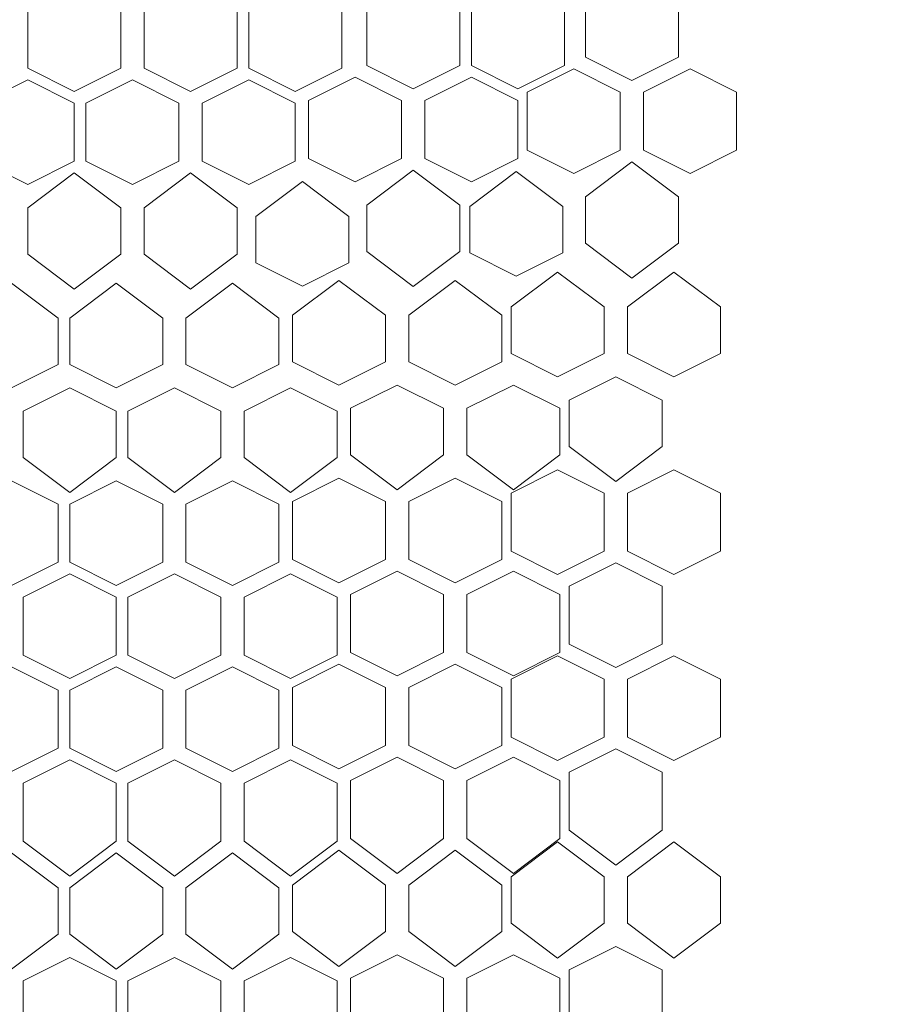
# Model space of a CAD drawing. Units: millimetres. Extents: x 21 to 155, y -14 to 95.
# Drawn here: x 63 to 69, y 81 to 88 of the extents above; entities that cross this region are included whole.
import ezdxf

# ---------------------------------------------------------------- set-up
doc = ezdxf.new("R2010")
doc.units = ezdxf.units.MM
doc.header["$MEASUREMENT"] = 0
doc.layers.add('layer 1', color=7, linetype='Continuous')

msp = doc.modelspace()

# ---------------------------------------------------------------- linework, layer by layer
at = {"layer": 'layer 1', "lineweight": 9}
msp.add_open_spline([(20.6263, 94.6368), (20.6263, 94.6368), (154.6738, 94.6154), (154.6738, 94.6154), (154.6738, 94.6154), (154.6738, 58.026), (154.6738, 58.026), (154.6738, 58.026), (20.6263, 58.0474), (20.6263, 58.0474), (20.6263, 58.0474), (20.6263, 94.6368), (20.6263, 94.6368)], degree=3, knots=[0, 0, 0, 0, 0.25, 0.25, 0.25, 0.5, 0.5, 0.5, 0.75, 0.75, 0.75, 1, 1, 1, 1], dxfattribs=at)
at = {"layer": 'layer 1', "lineweight": 5}
for points in [[(65.605, 87.2955), (65.605, 87.2955), (65.605, 87.6842), (65.605, 87.6842), (65.605, 87.6842), (65.916, 87.8397), (65.916, 87.8397), (65.916, 87.8397), (66.227, 87.6842), (66.227, 87.6842), (66.227, 87.6842), (66.227, 87.2955), (66.227, 87.2955), (66.227, 87.2955), (65.916, 87.14), (65.916, 87.14), (65.916, 87.14), (65.605, 87.2955), (65.605, 87.2955)], [(66.6158, 87.14), (66.6158, 87.14), (66.3048, 87.2955), (66.3048, 87.2955), (66.3048, 87.2955), (66.3048, 87.6842), (66.3048, 87.6842), (66.3048, 87.6842), (66.6158, 87.8397), (66.6158, 87.8397), (66.6158, 87.8397), (66.9268, 87.6842), (66.9268, 87.6842), (66.9268, 87.6842), (66.9268, 87.2955), (66.9268, 87.2955), (66.9268, 87.2955), (66.6158, 87.14), (66.6158, 87.14)], [(67.0672, 87.3511), (67.0672, 87.3511), (67.0672, 87.7398), (67.0672, 87.7398), (67.0672, 87.7398), (67.3782, 87.8954), (67.3782, 87.8954), (67.3782, 87.8954), (67.6892, 87.7398), (67.6892, 87.7398), (67.6892, 87.7398), (67.6892, 87.3511), (67.6892, 87.3511), (67.6892, 87.3511), (67.3782, 87.1956), (67.3782, 87.1956), (67.3782, 87.1956), (67.0672, 87.3511), (67.0672, 87.3511)], [(63.338, 87.2774), (63.338, 87.2774), (63.338, 87.6662), (63.338, 87.6662), (63.338, 87.6662), (63.649, 87.8217), (63.649, 87.8217), (63.649, 87.8217), (63.96, 87.6662), (63.96, 87.6662), (63.96, 87.6662), (63.96, 87.2774), (63.96, 87.2774), (63.96, 87.2774), (63.649, 87.1219), (63.649, 87.1219), (63.649, 87.1219), (63.338, 87.2774), (63.338, 87.2774)], [(64.1156, 87.2774), (64.1156, 87.2774), (64.1156, 87.6662), (64.1156, 87.6662), (64.1156, 87.6662), (64.4266, 87.8217), (64.4266, 87.8217), (64.4266, 87.8217), (64.7376, 87.6662), (64.7376, 87.6662), (64.7376, 87.6662), (64.7376, 87.2774), (64.7376, 87.2774), (64.7376, 87.2774), (64.4266, 87.1219), (64.4266, 87.1219), (64.4266, 87.1219), (64.1156, 87.2774), (64.1156, 87.2774)], [(65.1263, 87.1219), (65.1263, 87.1219), (64.8153, 87.2774), (64.8153, 87.2774), (64.8153, 87.2774), (64.8153, 87.6662), (64.8153, 87.6662), (64.8153, 87.6662), (65.1263, 87.8217), (65.1263, 87.8217), (65.1263, 87.8217), (65.4373, 87.6662), (65.4373, 87.6662), (65.4373, 87.6662), (65.4373, 87.2774), (65.4373, 87.2774), (65.4373, 87.2774), (65.1263, 87.1219), (65.1263, 87.1219)], [(66.6785, 86.7291), (66.6785, 86.7291), (66.6785, 87.1178), (66.6785, 87.1178), (66.6785, 87.1178), (66.9895, 87.2733), (66.9895, 87.2733), (66.9895, 87.2733), (67.3005, 87.1178), (67.3005, 87.1178), (67.3005, 87.1178), (67.3005, 86.7291), (67.3005, 86.7291), (67.3005, 86.7291), (66.9895, 86.5736), (66.9895, 86.5736), (66.9895, 86.5736), (66.6785, 86.7291), (66.6785, 86.7291)], [(67.456, 86.7291), (67.456, 86.7291), (67.456, 87.1178), (67.456, 87.1178), (67.456, 87.1178), (67.767, 87.2733), (67.767, 87.2733), (67.767, 87.2733), (68.078, 87.1178), (68.078, 87.1178), (68.078, 87.1178), (68.078, 86.7291), (68.078, 86.7291), (68.078, 86.7291), (67.767, 86.5736), (67.767, 86.5736), (67.767, 86.5736), (67.456, 86.7291), (67.456, 86.7291)], [(63.027, 86.6554), (63.027, 86.6554), (63.027, 87.0441), (63.027, 87.0441), (63.027, 87.0441), (63.338, 87.1996), (63.338, 87.1996), (63.338, 87.1996), (63.649, 87.0441), (63.649, 87.0441), (63.649, 87.0441), (63.649, 86.6554), (63.649, 86.6554), (63.649, 86.6554), (63.338, 86.4999), (63.338, 86.4999), (63.338, 86.4999), (63.027, 86.6554), (63.027, 86.6554)], [(63.7268, 86.6554), (63.7268, 86.6554), (63.7268, 87.0441), (63.7268, 87.0441), (63.7268, 87.0441), (64.0378, 87.1996), (64.0378, 87.1996), (64.0378, 87.1996), (64.3488, 87.0441), (64.3488, 87.0441), (64.3488, 87.0441), (64.3488, 86.6554), (64.3488, 86.6554), (64.3488, 86.6554), (64.0378, 86.4999), (64.0378, 86.4999), (64.0378, 86.4999), (63.7268, 86.6554), (63.7268, 86.6554)], [(64.5043, 86.6554), (64.5043, 86.6554), (64.5043, 87.0441), (64.5043, 87.0441), (64.5043, 87.0441), (64.8153, 87.1996), (64.8153, 87.1996), (64.8153, 87.1996), (65.1263, 87.0441), (65.1263, 87.0441), (65.1263, 87.0441), (65.1263, 86.6554), (65.1263, 86.6554), (65.1263, 86.6554), (64.8153, 86.4999), (64.8153, 86.4999), (64.8153, 86.4999), (64.5043, 86.6554), (64.5043, 86.6554)], [(65.2162, 86.6735), (65.2162, 86.6735), (65.2162, 87.0622), (65.2162, 87.0622), (65.2162, 87.0622), (65.5272, 87.2177), (65.5272, 87.2177), (65.5272, 87.2177), (65.8382, 87.0622), (65.8382, 87.0622), (65.8382, 87.0622), (65.8382, 86.6735), (65.8382, 86.6735), (65.8382, 86.6735), (65.5272, 86.518), (65.5272, 86.518), (65.5272, 86.518), (65.2162, 86.6735), (65.2162, 86.6735)], [(65.9938, 86.6735), (65.9938, 86.6735), (65.9938, 87.0622), (65.9938, 87.0622), (65.9938, 87.0622), (66.3048, 87.2177), (66.3048, 87.2177), (66.3048, 87.2177), (66.6158, 87.0622), (66.6158, 87.0622), (66.6158, 87.0622), (66.6158, 86.6735), (66.6158, 86.6735), (66.6158, 86.6735), (66.3048, 86.518), (66.3048, 86.518), (66.3048, 86.518), (65.9938, 86.6735), (65.9938, 86.6735)], [(67.0672, 86.1071), (67.0672, 86.1071), (67.0672, 86.4181), (67.0672, 86.4181), (67.0672, 86.4181), (67.3782, 86.6513), (67.3782, 86.6513), (67.3782, 86.6513), (67.6892, 86.4181), (67.6892, 86.4181), (67.6892, 86.4181), (67.6892, 86.1071), (67.6892, 86.1071), (67.6892, 86.1071), (67.3782, 85.8738), (67.3782, 85.8738), (67.3782, 85.8738), (67.0672, 86.1071), (67.0672, 86.1071)], [(65.605, 86.0515), (65.605, 86.0515), (65.605, 86.3625), (65.605, 86.3625), (65.605, 86.3625), (65.916, 86.5957), (65.916, 86.5957), (65.916, 86.5957), (66.227, 86.3625), (66.227, 86.3625), (66.227, 86.3625), (66.227, 86.0515), (66.227, 86.0515), (66.227, 86.0515), (65.916, 85.8182), (65.916, 85.8182), (65.916, 85.8182), (65.605, 86.0515), (65.605, 86.0515)], [(66.9152, 86.0428), (66.9152, 86.0428), (66.6042, 85.8873), (66.6042, 85.8873), (66.6042, 85.8873), (66.2932, 86.0428), (66.2932, 86.0428), (66.2932, 86.0428), (66.2932, 86.3538), (66.2932, 86.3538), (66.2932, 86.3538), (66.6042, 86.5871), (66.6042, 86.5871), (66.6042, 86.5871), (66.9152, 86.3538), (66.9152, 86.3538), (66.9152, 86.3538), (66.9152, 86.0428), (66.9152, 86.0428)], [(63.338, 86.0334), (63.338, 86.0334), (63.338, 86.3444), (63.338, 86.3444), (63.338, 86.3444), (63.649, 86.5776), (63.649, 86.5776), (63.649, 86.5776), (63.96, 86.3444), (63.96, 86.3444), (63.96, 86.3444), (63.96, 86.0334), (63.96, 86.0334), (63.96, 86.0334), (63.649, 85.8001), (63.649, 85.8001), (63.649, 85.8001), (63.338, 86.0334), (63.338, 86.0334)], [(64.1156, 86.0334), (64.1156, 86.0334), (64.1156, 86.3444), (64.1156, 86.3444), (64.1156, 86.3444), (64.4266, 86.5776), (64.4266, 86.5776), (64.4266, 86.5776), (64.7376, 86.3444), (64.7376, 86.3444), (64.7376, 86.3444), (64.7376, 86.0334), (64.7376, 86.0334), (64.7376, 86.0334), (64.4266, 85.8001), (64.4266, 85.8001), (64.4266, 85.8001), (64.1156, 86.0334), (64.1156, 86.0334)], [(65.4859, 85.9754), (65.4859, 85.9754), (65.1749, 85.8199), (65.1749, 85.8199), (65.1749, 85.8199), (64.8639, 85.9754), (64.8639, 85.9754), (64.8639, 85.9754), (64.8639, 86.2865), (64.8639, 86.2865), (64.8639, 86.2865), (65.1749, 86.5197), (65.1749, 86.5197), (65.1749, 86.5197), (65.4859, 86.2865), (65.4859, 86.2865), (65.4859, 86.2865), (65.4859, 85.9754), (65.4859, 85.9754)], [(67.1922, 85.3697), (67.1922, 85.3697), (66.8812, 85.2142), (66.8812, 85.2142), (66.8812, 85.2142), (66.5702, 85.3697), (66.5702, 85.3697), (66.5702, 85.3697), (66.5702, 85.6807), (66.5702, 85.6807), (66.5702, 85.6807), (66.8812, 85.9139), (66.8812, 85.9139), (66.8812, 85.9139), (67.1922, 85.6807), (67.1922, 85.6807), (67.1922, 85.6807), (67.1922, 85.3697), (67.1922, 85.3697)], [(67.9697, 85.3697), (67.9697, 85.3697), (67.6587, 85.2142), (67.6587, 85.2142), (67.6587, 85.2142), (67.3477, 85.3697), (67.3477, 85.3697), (67.3477, 85.3697), (67.3477, 85.6807), (67.3477, 85.6807), (67.3477, 85.6807), (67.6587, 85.9139), (67.6587, 85.9139), (67.6587, 85.9139), (67.9697, 85.6807), (67.9697, 85.6807), (67.9697, 85.6807), (67.9697, 85.3697), (67.9697, 85.3697)], [(63.5408, 85.296), (63.5408, 85.296), (63.2298, 85.1405), (63.2298, 85.1405), (63.2298, 85.1405), (62.9188, 85.296), (62.9188, 85.296), (62.9188, 85.296), (62.9188, 85.607), (62.9188, 85.607), (62.9188, 85.607), (63.2298, 85.8402), (63.2298, 85.8402), (63.2298, 85.8402), (63.5408, 85.607), (63.5408, 85.607), (63.5408, 85.607), (63.5408, 85.296), (63.5408, 85.296)], [(64.2405, 85.296), (64.2405, 85.296), (63.9295, 85.1405), (63.9295, 85.1405), (63.9295, 85.1405), (63.6185, 85.296), (63.6185, 85.296), (63.6185, 85.296), (63.6185, 85.607), (63.6185, 85.607), (63.6185, 85.607), (63.9295, 85.8402), (63.9295, 85.8402), (63.9295, 85.8402), (64.2405, 85.607), (64.2405, 85.607), (64.2405, 85.607), (64.2405, 85.296), (64.2405, 85.296)], [(65.018, 85.296), (65.018, 85.296), (64.707, 85.1405), (64.707, 85.1405), (64.707, 85.1405), (64.396, 85.296), (64.396, 85.296), (64.396, 85.296), (64.396, 85.607), (64.396, 85.607), (64.396, 85.607), (64.707, 85.8402), (64.707, 85.8402), (64.707, 85.8402), (65.018, 85.607), (65.018, 85.607), (65.018, 85.607), (65.018, 85.296), (65.018, 85.296)], [(65.73, 85.3141), (65.73, 85.3141), (65.419, 85.1586), (65.419, 85.1586), (65.419, 85.1586), (65.108, 85.3141), (65.108, 85.3141), (65.108, 85.3141), (65.108, 85.6251), (65.108, 85.6251), (65.108, 85.6251), (65.419, 85.8583), (65.419, 85.8583), (65.419, 85.8583), (65.73, 85.6251), (65.73, 85.6251), (65.73, 85.6251), (65.73, 85.3141), (65.73, 85.3141)], [(66.5075, 85.3141), (66.5075, 85.3141), (66.1965, 85.1586), (66.1965, 85.1586), (66.1965, 85.1586), (65.8855, 85.3141), (65.8855, 85.3141), (65.8855, 85.3141), (65.8855, 85.6251), (65.8855, 85.6251), (65.8855, 85.6251), (66.1965, 85.8583), (66.1965, 85.8583), (66.1965, 85.8583), (66.5075, 85.6251), (66.5075, 85.6251), (66.5075, 85.6251), (66.5075, 85.3141), (66.5075, 85.3141)], [(67.581, 84.7477), (67.581, 84.7477), (67.27, 84.5144), (67.27, 84.5144), (67.27, 84.5144), (66.959, 84.7477), (66.959, 84.7477), (66.959, 84.7477), (66.959, 85.0587), (66.959, 85.0587), (66.959, 85.0587), (67.27, 85.2142), (67.27, 85.2142), (67.27, 85.2142), (67.581, 85.0587), (67.581, 85.0587), (67.581, 85.0587), (67.581, 84.7477), (67.581, 84.7477)], [(63.9295, 84.674), (63.9295, 84.674), (63.6185, 84.4407), (63.6185, 84.4407), (63.6185, 84.4407), (63.3075, 84.674), (63.3075, 84.674), (63.3075, 84.674), (63.3075, 84.985), (63.3075, 84.985), (63.3075, 84.985), (63.6185, 85.1405), (63.6185, 85.1405), (63.6185, 85.1405), (63.9295, 84.985), (63.9295, 84.985), (63.9295, 84.985), (63.9295, 84.674), (63.9295, 84.674)], [(64.6293, 84.674), (64.6293, 84.674), (64.3183, 84.4407), (64.3183, 84.4407), (64.3183, 84.4407), (64.0073, 84.674), (64.0073, 84.674), (64.0073, 84.674), (64.0073, 84.985), (64.0073, 84.985), (64.0073, 84.985), (64.3183, 85.1405), (64.3183, 85.1405), (64.3183, 85.1405), (64.6293, 84.985), (64.6293, 84.985), (64.6293, 84.985), (64.6293, 84.674), (64.6293, 84.674)], [(65.4068, 84.674), (65.4068, 84.674), (65.0958, 84.4407), (65.0958, 84.4407), (65.0958, 84.4407), (64.7848, 84.674), (64.7848, 84.674), (64.7848, 84.674), (64.7848, 84.985), (64.7848, 84.985), (64.7848, 84.985), (65.0958, 85.1405), (65.0958, 85.1405), (65.0958, 85.1405), (65.4068, 84.985), (65.4068, 84.985), (65.4068, 84.985), (65.4068, 84.674), (65.4068, 84.674)], [(66.1187, 84.6921), (66.1187, 84.6921), (65.8077, 84.4588), (65.8077, 84.4588), (65.8077, 84.4588), (65.4967, 84.6921), (65.4967, 84.6921), (65.4967, 84.6921), (65.4967, 85.0031), (65.4967, 85.0031), (65.4967, 85.0031), (65.8077, 85.1586), (65.8077, 85.1586), (65.8077, 85.1586), (66.1187, 85.0031), (66.1187, 85.0031), (66.1187, 85.0031), (66.1187, 84.6921), (66.1187, 84.6921)], [(66.8962, 84.6921), (66.8962, 84.6921), (66.5852, 84.4588), (66.5852, 84.4588), (66.5852, 84.4588), (66.2742, 84.6921), (66.2742, 84.6921), (66.2742, 84.6921), (66.2742, 85.0031), (66.2742, 85.0031), (66.2742, 85.0031), (66.5852, 85.1586), (66.5852, 85.1586), (66.5852, 85.1586), (66.8962, 85.0031), (66.8962, 85.0031), (66.8962, 85.0031), (66.8962, 84.6921), (66.8962, 84.6921)], [(67.1922, 84.0479), (67.1922, 84.0479), (66.8812, 83.8924), (66.8812, 83.8924), (66.8812, 83.8924), (66.5702, 84.0479), (66.5702, 84.0479), (66.5702, 84.0479), (66.5702, 84.4367), (66.5702, 84.4367), (66.5702, 84.4367), (66.8812, 84.5922), (66.8812, 84.5922), (66.8812, 84.5922), (67.1922, 84.4367), (67.1922, 84.4367), (67.1922, 84.4367), (67.1922, 84.0479), (67.1922, 84.0479)], [(67.9697, 84.0479), (67.9697, 84.0479), (67.6587, 83.8924), (67.6587, 83.8924), (67.6587, 83.8924), (67.3477, 84.0479), (67.3477, 84.0479), (67.3477, 84.0479), (67.3477, 84.4367), (67.3477, 84.4367), (67.3477, 84.4367), (67.6587, 84.5922), (67.6587, 84.5922), (67.6587, 84.5922), (67.9697, 84.4367), (67.9697, 84.4367), (67.9697, 84.4367), (67.9697, 84.0479), (67.9697, 84.0479)], [(63.5408, 83.9742), (63.5408, 83.9742), (63.2298, 83.8187), (63.2298, 83.8187), (63.2298, 83.8187), (62.9188, 83.9742), (62.9188, 83.9742), (62.9188, 83.9742), (62.9188, 84.363), (62.9188, 84.363), (62.9188, 84.363), (63.2298, 84.5185), (63.2298, 84.5185), (63.2298, 84.5185), (63.5408, 84.363), (63.5408, 84.363), (63.5408, 84.363), (63.5408, 83.9742), (63.5408, 83.9742)], [(64.2405, 83.9742), (64.2405, 83.9742), (63.9295, 83.8187), (63.9295, 83.8187), (63.9295, 83.8187), (63.6185, 83.9742), (63.6185, 83.9742), (63.6185, 83.9742), (63.6185, 84.363), (63.6185, 84.363), (63.6185, 84.363), (63.9295, 84.5185), (63.9295, 84.5185), (63.9295, 84.5185), (64.2405, 84.363), (64.2405, 84.363), (64.2405, 84.363), (64.2405, 83.9742), (64.2405, 83.9742)], [(65.018, 83.9742), (65.018, 83.9742), (64.707, 83.8187), (64.707, 83.8187), (64.707, 83.8187), (64.396, 83.9742), (64.396, 83.9742), (64.396, 83.9742), (64.396, 84.363), (64.396, 84.363), (64.396, 84.363), (64.707, 84.5185), (64.707, 84.5185), (64.707, 84.5185), (65.018, 84.363), (65.018, 84.363), (65.018, 84.363), (65.018, 83.9742), (65.018, 83.9742)], [(65.73, 83.9923), (65.73, 83.9923), (65.419, 83.8368), (65.419, 83.8368), (65.419, 83.8368), (65.108, 83.9923), (65.108, 83.9923), (65.108, 83.9923), (65.108, 84.381), (65.108, 84.381), (65.108, 84.381), (65.419, 84.5365), (65.419, 84.5365), (65.419, 84.5365), (65.73, 84.381), (65.73, 84.381), (65.73, 84.381), (65.73, 83.9923), (65.73, 83.9923)], [(66.5075, 83.9923), (66.5075, 83.9923), (66.1965, 83.8368), (66.1965, 83.8368), (66.1965, 83.8368), (65.8855, 83.9923), (65.8855, 83.9923), (65.8855, 83.9923), (65.8855, 84.381), (65.8855, 84.381), (65.8855, 84.381), (66.1965, 84.5365), (66.1965, 84.5365), (66.1965, 84.5365), (66.5075, 84.381), (66.5075, 84.381), (66.5075, 84.381), (66.5075, 83.9923), (66.5075, 83.9923)], [(67.581, 83.4259), (67.581, 83.4259), (67.27, 83.2704), (67.27, 83.2704), (67.27, 83.2704), (66.959, 83.4259), (66.959, 83.4259), (66.959, 83.4259), (66.959, 83.8146), (66.959, 83.8146), (66.959, 83.8146), (67.27, 83.9701), (67.27, 83.9701), (67.27, 83.9701), (67.581, 83.8146), (67.581, 83.8146), (67.581, 83.8146), (67.581, 83.4259), (67.581, 83.4259)], [(63.9295, 83.3522), (63.9295, 83.3522), (63.6185, 83.1967), (63.6185, 83.1967), (63.6185, 83.1967), (63.3075, 83.3522), (63.3075, 83.3522), (63.3075, 83.3522), (63.3075, 83.7409), (63.3075, 83.7409), (63.3075, 83.7409), (63.6185, 83.8964), (63.6185, 83.8964), (63.6185, 83.8964), (63.9295, 83.7409), (63.9295, 83.7409), (63.9295, 83.7409), (63.9295, 83.3522), (63.9295, 83.3522)], [(64.6293, 83.3522), (64.6293, 83.3522), (64.3183, 83.1967), (64.3183, 83.1967), (64.3183, 83.1967), (64.0073, 83.3522), (64.0073, 83.3522), (64.0073, 83.3522), (64.0073, 83.7409), (64.0073, 83.7409), (64.0073, 83.7409), (64.3183, 83.8964), (64.3183, 83.8964), (64.3183, 83.8964), (64.6293, 83.7409), (64.6293, 83.7409), (64.6293, 83.7409), (64.6293, 83.3522), (64.6293, 83.3522)], [(65.4068, 83.3522), (65.4068, 83.3522), (65.0958, 83.1967), (65.0958, 83.1967), (65.0958, 83.1967), (64.7848, 83.3522), (64.7848, 83.3522), (64.7848, 83.3522), (64.7848, 83.7409), (64.7848, 83.7409), (64.7848, 83.7409), (65.0958, 83.8964), (65.0958, 83.8964), (65.0958, 83.8964), (65.4068, 83.7409), (65.4068, 83.7409), (65.4068, 83.7409), (65.4068, 83.3522), (65.4068, 83.3522)], [(66.1187, 83.3703), (66.1187, 83.3703), (65.8077, 83.2148), (65.8077, 83.2148), (65.8077, 83.2148), (65.4967, 83.3703), (65.4967, 83.3703), (65.4967, 83.3703), (65.4967, 83.759), (65.4967, 83.759), (65.4967, 83.759), (65.8077, 83.9145), (65.8077, 83.9145), (65.8077, 83.9145), (66.1187, 83.759), (66.1187, 83.759), (66.1187, 83.759), (66.1187, 83.3703), (66.1187, 83.3703)], [(66.8962, 83.3703), (66.8962, 83.3703), (66.5852, 83.2148), (66.5852, 83.2148), (66.5852, 83.2148), (66.2742, 83.3703), (66.2742, 83.3703), (66.2742, 83.3703), (66.2742, 83.759), (66.2742, 83.759), (66.2742, 83.759), (66.5852, 83.9145), (66.5852, 83.9145), (66.5852, 83.9145), (66.8962, 83.759), (66.8962, 83.759), (66.8962, 83.759), (66.8962, 83.3703), (66.8962, 83.3703)], [(65.73, 82.7483), (65.73, 82.7483), (65.419, 82.5928), (65.419, 82.5928), (65.419, 82.5928), (65.108, 82.7483), (65.108, 82.7483), (65.108, 82.7483), (65.108, 83.137), (65.108, 83.137), (65.108, 83.137), (65.419, 83.2925), (65.419, 83.2925), (65.419, 83.2925), (65.73, 83.137), (65.73, 83.137), (65.73, 83.137), (65.73, 82.7483), (65.73, 82.7483)], [(66.5075, 82.7483), (66.5075, 82.7483), (66.1965, 82.5928), (66.1965, 82.5928), (66.1965, 82.5928), (65.8855, 82.7483), (65.8855, 82.7483), (65.8855, 82.7483), (65.8855, 83.137), (65.8855, 83.137), (65.8855, 83.137), (66.1965, 83.2925), (66.1965, 83.2925), (66.1965, 83.2925), (66.5075, 83.137), (66.5075, 83.137), (66.5075, 83.137), (66.5075, 82.7483), (66.5075, 82.7483)], [(67.1922, 82.8039), (67.1922, 82.8039), (66.8812, 82.6484), (66.8812, 82.6484), (66.8812, 82.6484), (66.5702, 82.8039), (66.5702, 82.8039), (66.5702, 82.8039), (66.5702, 83.1926), (66.5702, 83.1926), (66.5702, 83.1926), (66.8812, 83.3481), (66.8812, 83.3481), (66.8812, 83.3481), (67.1922, 83.1926), (67.1922, 83.1926), (67.1922, 83.1926), (67.1922, 82.8039), (67.1922, 82.8039)], [(67.9697, 82.8039), (67.9697, 82.8039), (67.6587, 82.6484), (67.6587, 82.6484), (67.6587, 82.6484), (67.3477, 82.8039), (67.3477, 82.8039), (67.3477, 82.8039), (67.3477, 83.1926), (67.3477, 83.1926), (67.3477, 83.1926), (67.6587, 83.3481), (67.6587, 83.3481), (67.6587, 83.3481), (67.9697, 83.1926), (67.9697, 83.1926), (67.9697, 83.1926), (67.9697, 82.8039), (67.9697, 82.8039)], [(63.5408, 82.7302), (63.5408, 82.7302), (63.2298, 82.5747), (63.2298, 82.5747), (63.2298, 82.5747), (62.9188, 82.7302), (62.9188, 82.7302), (62.9188, 82.7302), (62.9188, 83.1189), (62.9188, 83.1189), (62.9188, 83.1189), (63.2298, 83.2744), (63.2298, 83.2744), (63.2298, 83.2744), (63.5408, 83.1189), (63.5408, 83.1189), (63.5408, 83.1189), (63.5408, 82.7302), (63.5408, 82.7302)], [(64.2405, 82.7302), (64.2405, 82.7302), (63.9295, 82.5747), (63.9295, 82.5747), (63.9295, 82.5747), (63.6185, 82.7302), (63.6185, 82.7302), (63.6185, 82.7302), (63.6185, 83.1189), (63.6185, 83.1189), (63.6185, 83.1189), (63.9295, 83.2744), (63.9295, 83.2744), (63.9295, 83.2744), (64.2405, 83.1189), (64.2405, 83.1189), (64.2405, 83.1189), (64.2405, 82.7302), (64.2405, 82.7302)], [(65.018, 82.7302), (65.018, 82.7302), (64.707, 82.5747), (64.707, 82.5747), (64.707, 82.5747), (64.396, 82.7302), (64.396, 82.7302), (64.396, 82.7302), (64.396, 83.1189), (64.396, 83.1189), (64.396, 83.1189), (64.707, 83.2744), (64.707, 83.2744), (64.707, 83.2744), (65.018, 83.1189), (65.018, 83.1189), (65.018, 83.1189), (65.018, 82.7302), (65.018, 82.7302)], [(67.581, 82.1819), (67.581, 82.1819), (67.27, 81.9486), (67.27, 81.9486), (67.27, 81.9486), (66.959, 82.1819), (66.959, 82.1819), (66.959, 82.1819), (66.959, 82.5706), (66.959, 82.5706), (66.959, 82.5706), (67.27, 82.7261), (67.27, 82.7261), (67.27, 82.7261), (67.581, 82.5706), (67.581, 82.5706), (67.581, 82.5706), (67.581, 82.1819), (67.581, 82.1819)], [(63.9295, 82.1082), (63.9295, 82.1082), (63.6185, 81.8749), (63.6185, 81.8749), (63.6185, 81.8749), (63.3075, 82.1082), (63.3075, 82.1082), (63.3075, 82.1082), (63.3075, 82.4969), (63.3075, 82.4969), (63.3075, 82.4969), (63.6185, 82.6524), (63.6185, 82.6524), (63.6185, 82.6524), (63.9295, 82.4969), (63.9295, 82.4969), (63.9295, 82.4969), (63.9295, 82.1082), (63.9295, 82.1082)], [(64.6293, 82.1082), (64.6293, 82.1082), (64.3183, 81.8749), (64.3183, 81.8749), (64.3183, 81.8749), (64.0073, 82.1082), (64.0073, 82.1082), (64.0073, 82.1082), (64.0073, 82.4969), (64.0073, 82.4969), (64.0073, 82.4969), (64.3183, 82.6524), (64.3183, 82.6524), (64.3183, 82.6524), (64.6293, 82.4969), (64.6293, 82.4969), (64.6293, 82.4969), (64.6293, 82.1082), (64.6293, 82.1082)], [(65.4068, 82.1082), (65.4068, 82.1082), (65.0958, 81.8749), (65.0958, 81.8749), (65.0958, 81.8749), (64.7848, 82.1082), (64.7848, 82.1082), (64.7848, 82.1082), (64.7848, 82.4969), (64.7848, 82.4969), (64.7848, 82.4969), (65.0958, 82.6524), (65.0958, 82.6524), (65.0958, 82.6524), (65.4068, 82.4969), (65.4068, 82.4969), (65.4068, 82.4969), (65.4068, 82.1082), (65.4068, 82.1082)], [(66.1187, 82.1263), (66.1187, 82.1263), (65.8077, 81.893), (65.8077, 81.893), (65.8077, 81.893), (65.4967, 82.1263), (65.4967, 82.1263), (65.4967, 82.1263), (65.4967, 82.515), (65.4967, 82.515), (65.4967, 82.515), (65.8077, 82.6705), (65.8077, 82.6705), (65.8077, 82.6705), (66.1187, 82.515), (66.1187, 82.515), (66.1187, 82.515), (66.1187, 82.1263), (66.1187, 82.1263)], [(66.8962, 82.1263), (66.8962, 82.1263), (66.5852, 81.893), (66.5852, 81.893), (66.5852, 81.893), (66.2742, 82.1263), (66.2742, 82.1263), (66.2742, 82.1263), (66.2742, 82.515), (66.2742, 82.515), (66.2742, 82.515), (66.5852, 82.6705), (66.5852, 82.6705), (66.5852, 82.6705), (66.8962, 82.515), (66.8962, 82.515), (66.8962, 82.515), (66.8962, 82.1263), (66.8962, 82.1263)], [(65.73, 81.5043), (65.73, 81.5043), (65.419, 81.271), (65.419, 81.271), (65.419, 81.271), (65.108, 81.5043), (65.108, 81.5043), (65.108, 81.5043), (65.108, 81.8153), (65.108, 81.8153), (65.108, 81.8153), (65.419, 82.0485), (65.419, 82.0485), (65.419, 82.0485), (65.73, 81.8153), (65.73, 81.8153), (65.73, 81.8153), (65.73, 81.5043), (65.73, 81.5043)], [(66.5075, 81.5043), (66.5075, 81.5043), (66.1965, 81.271), (66.1965, 81.271), (66.1965, 81.271), (65.8855, 81.5043), (65.8855, 81.5043), (65.8855, 81.5043), (65.8855, 81.8153), (65.8855, 81.8153), (65.8855, 81.8153), (66.1965, 82.0485), (66.1965, 82.0485), (66.1965, 82.0485), (66.5075, 81.8153), (66.5075, 81.8153), (66.5075, 81.8153), (66.5075, 81.5043), (66.5075, 81.5043)], [(67.1922, 81.5599), (67.1922, 81.5599), (66.8812, 81.3266), (66.8812, 81.3266), (66.8812, 81.3266), (66.5702, 81.5599), (66.5702, 81.5599), (66.5702, 81.5599), (66.5702, 81.8709), (66.5702, 81.8709), (66.5702, 81.8709), (66.8812, 82.1041), (66.8812, 82.1041), (66.8812, 82.1041), (67.1922, 81.8709), (67.1922, 81.8709), (67.1922, 81.8709), (67.1922, 81.5599), (67.1922, 81.5599)], [(67.9697, 81.5599), (67.9697, 81.5599), (67.6587, 81.3266), (67.6587, 81.3266), (67.6587, 81.3266), (67.3477, 81.5599), (67.3477, 81.5599), (67.3477, 81.5599), (67.3477, 81.8709), (67.3477, 81.8709), (67.3477, 81.8709), (67.6587, 82.1041), (67.6587, 82.1041), (67.6587, 82.1041), (67.9697, 81.8709), (67.9697, 81.8709), (67.9697, 81.8709), (67.9697, 81.5599), (67.9697, 81.5599)], [(63.2298, 81.2529), (63.2298, 81.2529), (62.9188, 81.4862), (62.9188, 81.4862), (62.9188, 81.4862), (62.9188, 81.7972), (62.9188, 81.7972), (62.9188, 81.7972), (63.2298, 82.0304), (63.2298, 82.0304), (63.2298, 82.0304), (63.5408, 81.7972), (63.5408, 81.7972), (63.5408, 81.7972), (63.5408, 81.4862), (63.5408, 81.4862), (63.5408, 81.4862), (63.2298, 81.2529), (63.2298, 81.2529)], [(64.2405, 81.4862), (64.2405, 81.4862), (63.9295, 81.2529), (63.9295, 81.2529), (63.9295, 81.2529), (63.6185, 81.4862), (63.6185, 81.4862), (63.6185, 81.4862), (63.6185, 81.7972), (63.6185, 81.7972), (63.6185, 81.7972), (63.9295, 82.0304), (63.9295, 82.0304), (63.9295, 82.0304), (64.2405, 81.7972), (64.2405, 81.7972), (64.2405, 81.7972), (64.2405, 81.4862), (64.2405, 81.4862)], [(65.018, 81.4862), (65.018, 81.4862), (64.707, 81.2529), (64.707, 81.2529), (64.707, 81.2529), (64.396, 81.4862), (64.396, 81.4862), (64.396, 81.4862), (64.396, 81.7972), (64.396, 81.7972), (64.396, 81.7972), (64.707, 82.0304), (64.707, 82.0304), (64.707, 82.0304), (65.018, 81.7972), (65.018, 81.7972), (65.018, 81.7972), (65.018, 81.4862), (65.018, 81.4862)], [(67.27, 80.7046), (67.27, 80.7046), (66.959, 80.8601), (66.959, 80.8601), (66.959, 80.8601), (66.959, 81.2489), (66.959, 81.2489), (66.959, 81.2489), (67.27, 81.4044), (67.27, 81.4044), (67.27, 81.4044), (67.581, 81.2489), (67.581, 81.2489), (67.581, 81.2489), (67.581, 80.8601), (67.581, 80.8601), (67.581, 80.8601), (67.27, 80.7046), (67.27, 80.7046)], [(63.3075, 80.7864), (63.3075, 80.7864), (63.3075, 81.1752), (63.3075, 81.1752), (63.3075, 81.1752), (63.6185, 81.3307), (63.6185, 81.3307), (63.6185, 81.3307), (63.9295, 81.1752), (63.9295, 81.1752), (63.9295, 81.1752), (63.9295, 80.7864), (63.9295, 80.7864), (63.9295, 80.7864), (63.6185, 80.6309), (63.6185, 80.6309), (63.6185, 80.6309), (63.3075, 80.7864), (63.3075, 80.7864)], [(64.3183, 80.6309), (64.3183, 80.6309), (64.0073, 80.7864), (64.0073, 80.7864), (64.0073, 80.7864), (64.0073, 81.1752), (64.0073, 81.1752), (64.0073, 81.1752), (64.3183, 81.3307), (64.3183, 81.3307), (64.3183, 81.3307), (64.6293, 81.1752), (64.6293, 81.1752), (64.6293, 81.1752), (64.6293, 80.7864), (64.6293, 80.7864), (64.6293, 80.7864), (64.3183, 80.6309), (64.3183, 80.6309)], [(65.4068, 80.7864), (65.4068, 80.7864), (65.0958, 80.6309), (65.0958, 80.6309), (65.0958, 80.6309), (64.7848, 80.7864), (64.7848, 80.7864), (64.7848, 80.7864), (64.7848, 81.1752), (64.7848, 81.1752), (64.7848, 81.1752), (65.0958, 81.3307), (65.0958, 81.3307), (65.0958, 81.3307), (65.4068, 81.1752), (65.4068, 81.1752), (65.4068, 81.1752), (65.4068, 80.7864), (65.4068, 80.7864)], [(65.8077, 80.649), (65.8077, 80.649), (65.4967, 80.8045), (65.4967, 80.8045), (65.4967, 80.8045), (65.4967, 81.1933), (65.4967, 81.1933), (65.4967, 81.1933), (65.8077, 81.3488), (65.8077, 81.3488), (65.8077, 81.3488), (66.1187, 81.1933), (66.1187, 81.1933), (66.1187, 81.1933), (66.1187, 80.8045), (66.1187, 80.8045), (66.1187, 80.8045), (65.8077, 80.649), (65.8077, 80.649)], [(66.8962, 80.8045), (66.8962, 80.8045), (66.5852, 80.649), (66.5852, 80.649), (66.5852, 80.649), (66.2742, 80.8045), (66.2742, 80.8045), (66.2742, 80.8045), (66.2742, 81.1933), (66.2742, 81.1933), (66.2742, 81.1933), (66.5852, 81.3488), (66.5852, 81.3488), (66.5852, 81.3488), (66.8962, 81.1933), (66.8962, 81.1933), (66.8962, 81.1933), (66.8962, 80.8045), (66.8962, 80.8045)]]:
    msp.add_open_spline(points, degree=3, knots=[0, 0, 0, 0, 0.166667, 0.166667, 0.166667, 0.333333, 0.333333, 0.333333, 0.5, 0.5, 0.5, 0.666667, 0.666667, 0.666667, 0.833333, 0.833333, 0.833333, 1, 1, 1, 1], dxfattribs=at)

doc.saveas('drawing.dxf')
